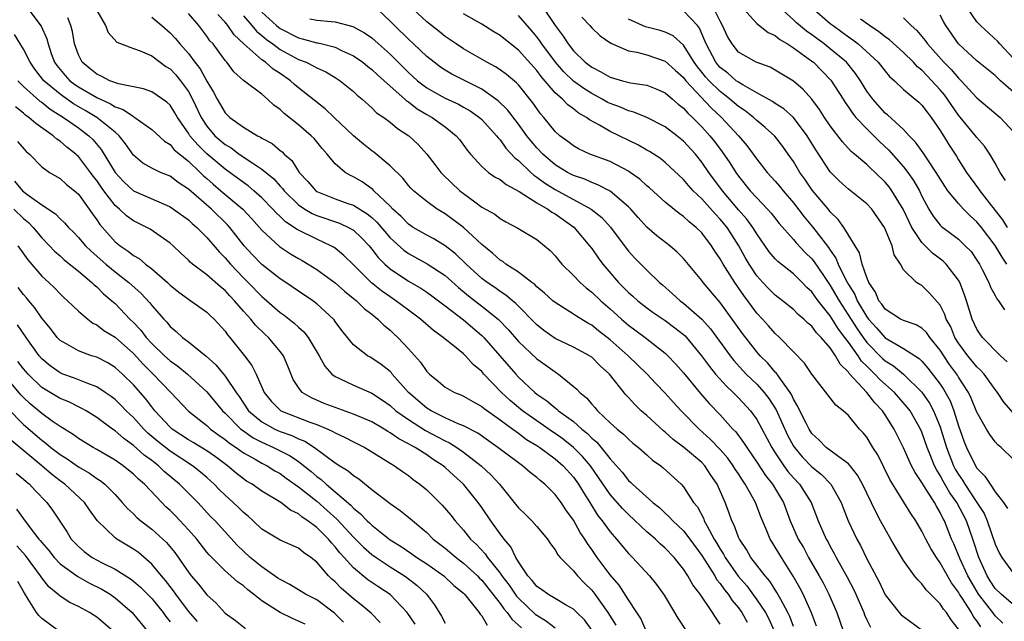
# Model space of a CAD drawing. Units: inches. Extents: x 2622000 to 2625000, y 1491000 to 1494000.
# Drawn here: x 2622289 to 2622396, y 1491796 to 1491862 of the extents above; entities that cross this region are included whole.
import ezdxf

# ---------------------------------------------------------------- set-up
doc = ezdxf.new("R2010")
doc.units = ezdxf.units.IN
doc.header["$MEASUREMENT"] = 0
doc.layers.add('LD26221491_2ft', color=212, linetype='Continuous')

msp = doc.modelspace()

# ---------------------------------------------------------------- linework, layer by layer
at = {"layer": 'LD26221491_2ft'}
for points, elevation in [([(2622391, 1491795.19), (2622390.2, 1491796.2), (2622389.67, 1491797), (2622389.36, 1491797.36), (2622389, 1491797.96), (2622387.47, 1491799.47), (2622387, 1491800.14), (2622386.55, 1491800.55), (2622386.21, 1491801), (2622385, 1491802.68), (2622384.12, 1491804.12), (2622383.63, 1491805), (2622383, 1491806.07), (2622382.5, 1491807), (2622381.96, 1491807.96), (2622380.53, 1491811), (2622379.99, 1491811.99), (2622379.19, 1491813), (2622379, 1491813.21), (2622378.33, 1491813.67), (2622376.57, 1491815), (2622375.8, 1491815.8), (2622375, 1491816.53), (2622374.7, 1491817), (2622374.37, 1491817.63), (2622373.7, 1491819), (2622373.48, 1491819.48), (2622373, 1491820.25), (2622372.77, 1491820.77), (2622372.63, 1491821), (2622371.6, 1491822.4), (2622371.12, 1491823.12), (2622371, 1491823.22), (2622370.18, 1491824.18), (2622369.35, 1491825), (2622369, 1491825.41), (2622367.44, 1491827.44), (2622365, 1491830.82), (2622363.14, 1491833), (2622363, 1491833.19), (2622361, 1491835.61), (2622360.31, 1491836.31), (2622359.5, 1491837), (2622358.09, 1491838.09), (2622357.01, 1491839.01), (2622356.06, 1491840.06), (2622355.25, 1491841), (2622355, 1491841.25), (2622353, 1491842.94), (2622351.65, 1491843.65), (2622351, 1491843.88), (2622350.24, 1491844.24), (2622349, 1491844.66), (2622348.36, 1491845), (2622347, 1491845.83), (2622345.64, 1491847), (2622345, 1491847.68), (2622344.39, 1491848.39), (2622343.92, 1491849), (2622343, 1491850.27), (2622341.82, 1491851.82), (2622340.8, 1491852.8), (2622339, 1491854.06), (2622335.72, 1491855.72), (2622335, 1491856.15), (2622334.49, 1491856.49), (2622333.79, 1491857), (2622333, 1491857.63), (2622331.56, 1491859), (2622331, 1491859.51), (2622329.47, 1491861), (2622329, 1491861.49), (2622327, 1491863.37)], 9234), ([(2622393.43, 1491795.43), (2622393, 1491796.08), (2622392.61, 1491796.61), (2622392.4, 1491797), (2622391.35, 1491798.65), (2622391.11, 1491799), (2622391, 1491799.21), (2622390.24, 1491800.24), (2622389, 1491802.43), (2622388.58, 1491803), (2622387.98, 1491803.98), (2622387.43, 1491805), (2622387, 1491805.88), (2622386.33, 1491807), (2622385.79, 1491807.79), (2622383.51, 1491811.51), (2622382.18, 1491814.18), (2622381.66, 1491815), (2622381, 1491816.12), (2622380.61, 1491816.61), (2622380.21, 1491817), (2622379, 1491818.47), (2622378.42, 1491819), (2622377.61, 1491819.61), (2622376.74, 1491820.74), (2622375, 1491822.99), (2622374.2, 1491824.2), (2622373, 1491825.41), (2622371.47, 1491827), (2622371, 1491827.42), (2622370.28, 1491828.27), (2622369.62, 1491829), (2622369, 1491829.65), (2622367.57, 1491831.57), (2622367, 1491832.41), (2622366.59, 1491833), (2622365.32, 1491835), (2622365, 1491835.58), (2622364.42, 1491836.42), (2622364.06, 1491837), (2622363, 1491838.39), (2622362.38, 1491839), (2622361.6, 1491839.6), (2622361, 1491840.18), (2622360.51, 1491840.51), (2622359, 1491841.74), (2622357.3, 1491843.3), (2622357, 1491843.54), (2622356.24, 1491844.24), (2622355.17, 1491845), (2622355, 1491845.12), (2622353, 1491846.17), (2622350.78, 1491847), (2622349.56, 1491847.56), (2622349, 1491847.88), (2622348.37, 1491848.37), (2622347.52, 1491849), (2622347, 1491849.46), (2622345.76, 1491851), (2622345.4, 1491851.4), (2622345, 1491851.96), (2622344.58, 1491852.58), (2622343, 1491854.55), (2622342.78, 1491854.78), (2622341.68, 1491855.68), (2622341, 1491856.18), (2622340.51, 1491856.51), (2622339.54, 1491857), (2622337, 1491858.46), (2622336.2, 1491859), (2622335, 1491859.83), (2622334.35, 1491860.35), (2622333, 1491861.41), (2622331, 1491863.27)], 9236), ([(2622367.2, 1491863.2), (2622369, 1491861.25), (2622370.25, 1491860.25), (2622371, 1491859.92), (2622371.5, 1491859.5), (2622372.36, 1491859), (2622373, 1491858.59), (2622375, 1491857.14), (2622375.18, 1491857), (2622377.07, 1491855.07), (2622378.41, 1491853), (2622378.63, 1491852.63), (2622379, 1491852.12), (2622379.44, 1491851.44), (2622379.81, 1491851), (2622381, 1491849.73), (2622382.37, 1491848.37), (2622383.41, 1491847.41), (2622385, 1491845.59), (2622385.46, 1491845), (2622386.1, 1491844.1), (2622386.73, 1491843), (2622387, 1491842.42), (2622387.77, 1491841), (2622388.23, 1491840.23), (2622389, 1491839.25), (2622389.12, 1491839.12), (2622389.27, 1491839), (2622390.27, 1491838.27), (2622391, 1491837.7), (2622391.73, 1491837), (2622392.36, 1491836.36), (2622393, 1491835.43), (2622393.27, 1491835), (2622393.58, 1491834.42), (2622394.3, 1491833), (2622394.49, 1491832.49), (2622395, 1491831.57), (2622395.19, 1491831.19), (2622395.35, 1491831), (2622396, 1491830)], 9252), ([(2622289.38, 1491863), (2622290.94, 1491860.94), (2622291.56, 1491859.56), (2622291.69, 1491859), (2622292.04, 1491857.96), (2622292.41, 1491857), (2622292.65, 1491856.65), (2622293, 1491856.22), (2622293.56, 1491855.56), (2622294.08, 1491855), (2622294.6, 1491854.6), (2622295, 1491854.34), (2622297, 1491853.17), (2622298.49, 1491852.49), (2622299, 1491852.15), (2622299.87, 1491851.87), (2622301, 1491851.08), (2622301.06, 1491851.06), (2622301.15, 1491851), (2622303, 1491849.67), (2622304.39, 1491848.39), (2622305, 1491848.03), (2622305.46, 1491847.46), (2622307, 1491846.21), (2622308.28, 1491845), (2622308.63, 1491844.63), (2622309, 1491844.33), (2622309.7, 1491843.7), (2622310.55, 1491843), (2622312.92, 1491841), (2622313.92, 1491839.92), (2622315, 1491838.7), (2622316.92, 1491836.92), (2622318.12, 1491836.12), (2622319, 1491835.6), (2622319.39, 1491835.39), (2622320.06, 1491835), (2622321, 1491834.41), (2622323, 1491832.94), (2622324.03, 1491832.03), (2622325.32, 1491831), (2622326.16, 1491830.16), (2622327, 1491829.53), (2622327.67, 1491829), (2622328.32, 1491828.32), (2622329, 1491827.79), (2622329.4, 1491827.4), (2622329.84, 1491827), (2622331, 1491825.77), (2622332.31, 1491824.31), (2622333, 1491823.28), (2622333.29, 1491823), (2622334.24, 1491822.24), (2622335, 1491821.58), (2622336.01, 1491821), (2622336.73, 1491820.73), (2622337, 1491820.6), (2622338.01, 1491820.01), (2622339, 1491819.48), (2622339.25, 1491819.25), (2622341, 1491818.02), (2622342.39, 1491817), (2622342.73, 1491816.73), (2622343, 1491816.56), (2622343.88, 1491815.88), (2622345, 1491815.22), (2622345.33, 1491815), (2622347, 1491813.77), (2622347.89, 1491813), (2622349, 1491811.77), (2622349.55, 1491811), (2622350.08, 1491810.08), (2622350.79, 1491809), (2622351.63, 1491807.63), (2622352.14, 1491807), (2622353, 1491805.79), (2622353.7, 1491805), (2622355, 1491803.45), (2622355.21, 1491803.21), (2622355.45, 1491803), (2622357.29, 1491801), (2622358.05, 1491800.05), (2622358.88, 1491798.88), (2622360.02, 1491797), (2622360.38, 1491796.38), (2622361.29, 1491795)], 9216), ([(2622297, 1491862.66), (2622297.95, 1491861), (2622298.24, 1491860.24), (2622299.19, 1491859.19), (2622301, 1491858.52), (2622301.73, 1491858.27), (2622303, 1491857.7), (2622303.92, 1491857), (2622304.55, 1491856.55), (2622305, 1491856.28), (2622305.62, 1491855.62), (2622306.14, 1491855), (2622307, 1491853.82), (2622307.45, 1491853), (2622308.38, 1491851), (2622309, 1491850.04), (2622309.89, 1491849), (2622311, 1491848.03), (2622311.66, 1491847.66), (2622312.53, 1491847), (2622314.01, 1491845.99), (2622315, 1491845.36), (2622316.3, 1491844.3), (2622317, 1491843.51), (2622317.25, 1491843.25), (2622317.44, 1491843), (2622319, 1491841.47), (2622319.7, 1491841), (2622320.51, 1491840.51), (2622321, 1491840.29), (2622323.46, 1491839.46), (2622324.47, 1491839), (2622325, 1491838.69), (2622325.87, 1491837.87), (2622326.7, 1491837), (2622327, 1491836.64), (2622327.71, 1491835.71), (2622328.43, 1491835), (2622329, 1491834.48), (2622331, 1491833.12), (2622332.36, 1491832.36), (2622333, 1491831.93), (2622333.54, 1491831.55), (2622335, 1491830.46), (2622337, 1491828.9), (2622339, 1491827.2), (2622339.21, 1491827), (2622342.7, 1491823), (2622343, 1491822.68), (2622344.77, 1491821), (2622345, 1491820.81), (2622346.09, 1491820.09), (2622347, 1491819.31), (2622347.19, 1491819.19), (2622347.38, 1491819), (2622349, 1491817.82), (2622349.91, 1491817), (2622350.52, 1491816.52), (2622351, 1491816.02), (2622351.56, 1491815.56), (2622353, 1491813.77), (2622354.31, 1491812.31), (2622355, 1491811.4), (2622355.22, 1491811.22), (2622355.43, 1491811), (2622357.64, 1491809), (2622358.4, 1491808.4), (2622359, 1491807.82), (2622359.44, 1491807.44), (2622359.82, 1491807), (2622361, 1491805.89), (2622361.68, 1491805), (2622363, 1491803.2), (2622364.4, 1491801), (2622364.61, 1491800.61), (2622365, 1491800.16), (2622365.47, 1491799.47), (2622365.86, 1491799), (2622366.3, 1491798.3), (2622367, 1491797.5), (2622367.37, 1491797), (2622367.94, 1491795.94)], 9220), ([(2622373, 1491795.47), (2622372.58, 1491796.58), (2622372.38, 1491797), (2622371.6, 1491798.4), (2622371.19, 1491799.19), (2622370.42, 1491800.42), (2622369.89, 1491801), (2622368.36, 1491803), (2622367.86, 1491803.86), (2622367.1, 1491805), (2622367, 1491805.23), (2622366.53, 1491806.53), (2622366.28, 1491807), (2622365.95, 1491807.95), (2622365.54, 1491809), (2622364.68, 1491811), (2622363.99, 1491811.99), (2622363.33, 1491813), (2622363, 1491813.34), (2622361, 1491815.04), (2622359.88, 1491815.88), (2622359, 1491816.68), (2622358.82, 1491816.82), (2622357, 1491818.48), (2622356.39, 1491819), (2622355.68, 1491819.68), (2622355, 1491820.44), (2622354.72, 1491820.72), (2622352.93, 1491823), (2622351.91, 1491823.91), (2622351, 1491824.84), (2622350.76, 1491825), (2622349, 1491825.95), (2622347, 1491826.89), (2622345.76, 1491827.76), (2622345, 1491828.36), (2622342.7, 1491830.7), (2622342.33, 1491831), (2622341.62, 1491831.62), (2622341, 1491832), (2622340.43, 1491832.43), (2622339.57, 1491833), (2622339, 1491833.43), (2622337.29, 1491835), (2622336.13, 1491836.13), (2622335, 1491837), (2622333.76, 1491837.76), (2622333, 1491838.14), (2622331.52, 1491839), (2622331, 1491839.34), (2622330.19, 1491840.19), (2622329.3, 1491841), (2622329, 1491841.31), (2622327.23, 1491843), (2622327.12, 1491843.12), (2622325.95, 1491843.95), (2622325, 1491844.53), (2622324.67, 1491844.67), (2622324.09, 1491845), (2622323, 1491845.94), (2622322.14, 1491847), (2622321.59, 1491847.59), (2622320.7, 1491848.7), (2622320.4, 1491849), (2622319, 1491850.19), (2622317.43, 1491851.43), (2622317, 1491851.86), (2622316.33, 1491852.33), (2622315.62, 1491853), (2622315, 1491853.51), (2622313.02, 1491855.02), (2622311.96, 1491855.96), (2622311.18, 1491857), (2622311, 1491857.2), (2622309.68, 1491859), (2622309.35, 1491859.35), (2622309, 1491859.87), (2622308.12, 1491861), (2622307, 1491862.31)], 9224), ([(2622375.51, 1491795.51), (2622374.96, 1491796.96), (2622374.36, 1491798.36), (2622374.04, 1491799), (2622373.69, 1491799.69), (2622372.97, 1491800.97), (2622371.68, 1491803), (2622371, 1491804.14), (2622370.66, 1491804.66), (2622370.45, 1491805), (2622370.08, 1491805.92), (2622369.43, 1491807.43), (2622368.84, 1491809), (2622368.67, 1491809.33), (2622367.74, 1491811), (2622367.43, 1491811.43), (2622367, 1491812.11), (2622366.64, 1491812.64), (2622366.43, 1491813), (2622365.83, 1491813.83), (2622365, 1491814.79), (2622363.92, 1491815.92), (2622362.72, 1491817), (2622360.75, 1491819), (2622359.9, 1491819.9), (2622359, 1491820.92), (2622357.98, 1491821.98), (2622357.01, 1491823.01), (2622354.96, 1491825), (2622353, 1491826.74), (2622351.73, 1491827.73), (2622351, 1491828.32), (2622350.55, 1491828.55), (2622349.31, 1491829.31), (2622349, 1491829.53), (2622347, 1491830.79), (2622346.75, 1491831), (2622345.84, 1491831.84), (2622345, 1491832.53), (2622344.77, 1491832.77), (2622344.44, 1491833), (2622343, 1491834.11), (2622341.63, 1491835), (2622341.28, 1491835.28), (2622341, 1491835.43), (2622340.18, 1491836.18), (2622339, 1491837.12), (2622337, 1491838.99), (2622335, 1491840.49), (2622334.13, 1491841), (2622333, 1491841.81), (2622331.55, 1491843), (2622331.27, 1491843.27), (2622331, 1491843.57), (2622330.37, 1491844.37), (2622329, 1491845.7), (2622327.21, 1491847.21), (2622327, 1491847.36), (2622326.08, 1491848.08), (2622324.99, 1491848.99), (2622322.88, 1491851), (2622321.93, 1491851.93), (2622319, 1491854.23), (2622318.58, 1491854.58), (2622318.12, 1491855), (2622317, 1491855.77), (2622316.25, 1491856.25), (2622315.42, 1491857), (2622315, 1491857.29), (2622313.03, 1491859.03), (2622312, 1491860), (2622311.31, 1491861), (2622311, 1491861.38), (2622310.21, 1491862.21)], 9226), ([(2622315, 1491862.46), (2622316.61, 1491861), (2622316.82, 1491860.82), (2622317, 1491860.69), (2622319, 1491859.66), (2622319.54, 1491859.54), (2622321, 1491859.12), (2622321.11, 1491859.11), (2622321.59, 1491859), (2622323, 1491858.65), (2622323.7, 1491858.3), (2622325, 1491857.72), (2622326.01, 1491857), (2622326.55, 1491856.55), (2622327, 1491856.22), (2622327.63, 1491855.63), (2622328.36, 1491855), (2622330.6, 1491853), (2622330.8, 1491852.8), (2622331, 1491852.68), (2622331.94, 1491851.94), (2622333, 1491851.32), (2622333.58, 1491851), (2622335, 1491849.95), (2622336.22, 1491849), (2622336.57, 1491848.57), (2622337.41, 1491847.41), (2622337.75, 1491847), (2622339, 1491845.65), (2622339.74, 1491845), (2622340.47, 1491844.47), (2622341, 1491844.21), (2622341.66, 1491843.66), (2622343.08, 1491842.92), (2622345, 1491841.68), (2622346.2, 1491841), (2622346.65, 1491840.65), (2622347, 1491840.47), (2622349.04, 1491839.04), (2622350.76, 1491837), (2622351, 1491836.68), (2622351.68, 1491835.68), (2622352.19, 1491835), (2622353.91, 1491833), (2622355, 1491831.91), (2622355.48, 1491831.48), (2622356, 1491831), (2622357, 1491830.21), (2622357.7, 1491829.7), (2622359, 1491828.83), (2622360.06, 1491828.06), (2622361, 1491827.33), (2622361.17, 1491827.17), (2622361.34, 1491827), (2622362.98, 1491825), (2622363.82, 1491823.82), (2622364.49, 1491823), (2622365.68, 1491821.68), (2622366.42, 1491821), (2622367, 1491820.41), (2622368.3, 1491819), (2622369, 1491818.03), (2622370.62, 1491815), (2622371, 1491814.42), (2622371.95, 1491813), (2622372.39, 1491812.39), (2622373, 1491811.68), (2622373.65, 1491811), (2622374.93, 1491809), (2622375.7, 1491807), (2622376.57, 1491805), (2622376.73, 1491804.73), (2622377, 1491804.21), (2622377.44, 1491803.44), (2622377.66, 1491803), (2622378.85, 1491800.85), (2622379.54, 1491799.54), (2622379.79, 1491799), (2622380.66, 1491797), (2622380.75, 1491796.75), (2622381, 1491796.2), (2622381.4, 1491795.4)], 9230), ([(2622395.83, 1491795.83), (2622395, 1491796.65), (2622394.75, 1491797), (2622393.18, 1491799), (2622392.37, 1491800.37), (2622392.03, 1491801), (2622391.18, 1491802.82), (2622390.48, 1491804.48), (2622390.24, 1491805), (2622389.46, 1491807), (2622389.29, 1491807.29), (2622389, 1491807.92), (2622388.58, 1491808.58), (2622388.37, 1491809), (2622387.28, 1491810.72), (2622387.05, 1491811.05), (2622387, 1491811.16), (2622386.25, 1491812.25), (2622385.86, 1491813), (2622385, 1491814.97), (2622383.99, 1491817), (2622383, 1491818.56), (2622382.7, 1491819), (2622381.86, 1491819.86), (2622381, 1491821), (2622379.08, 1491823.08), (2622379, 1491823.21), (2622378.07, 1491824.07), (2622377.59, 1491825), (2622377, 1491825.87), (2622376.03, 1491827), (2622375.5, 1491827.5), (2622375, 1491828.22), (2622374.56, 1491828.56), (2622374.13, 1491829), (2622373.51, 1491829.51), (2622373, 1491830.03), (2622371.79, 1491831), (2622371, 1491831.6), (2622370.31, 1491832.31), (2622369.65, 1491833), (2622369, 1491833.73), (2622368.16, 1491835), (2622367.73, 1491835.73), (2622367.04, 1491837), (2622365.76, 1491839), (2622365, 1491839.91), (2622364.46, 1491840.46), (2622363, 1491842.13), (2622362.07, 1491843), (2622361.56, 1491843.56), (2622361, 1491844.23), (2622359, 1491846.09), (2622358.5, 1491846.5), (2622357.28, 1491847.28), (2622357, 1491847.42), (2622356, 1491848), (2622353, 1491849.47), (2622351.85, 1491850.15), (2622350.74, 1491850.74), (2622350.42, 1491851), (2622349.51, 1491851.51), (2622349, 1491851.93), (2622348.37, 1491852.37), (2622347.79, 1491853), (2622347, 1491853.69), (2622345.47, 1491855.47), (2622345, 1491856.1), (2622343, 1491858.32), (2622342.12, 1491859), (2622341, 1491859.92), (2622340.32, 1491860.32), (2622339, 1491861.15), (2622337, 1491862.28)], 9238), ([(2622397, 1491797.84), (2622395.63, 1491799), (2622395, 1491799.61), (2622394.46, 1491800.46), (2622394.13, 1491801), (2622393.21, 1491803), (2622392.67, 1491804.67), (2622392.55, 1491805), (2622391.86, 1491807), (2622390.8, 1491809), (2622390.05, 1491810.05), (2622389.32, 1491811.32), (2622389, 1491811.94), (2622388.58, 1491812.58), (2622388.37, 1491813), (2622387.98, 1491814.02), (2622387.57, 1491815), (2622387, 1491816.68), (2622386.86, 1491817), (2622385.71, 1491819), (2622385.41, 1491819.41), (2622384.03, 1491821), (2622382.42, 1491822.42), (2622381.88, 1491823), (2622381.42, 1491823.42), (2622381, 1491823.85), (2622380.41, 1491824.41), (2622380.04, 1491825), (2622379, 1491826.47), (2622378.61, 1491827), (2622377.91, 1491827.91), (2622377, 1491829.36), (2622375.67, 1491831), (2622375.38, 1491831.38), (2622375, 1491831.96), (2622374.46, 1491832.46), (2622373.94, 1491833), (2622373, 1491833.92), (2622371.28, 1491835.28), (2622371, 1491835.58), (2622370.35, 1491836.35), (2622369, 1491838.29), (2622368.57, 1491839), (2622367.91, 1491839.91), (2622367, 1491840.91), (2622365.24, 1491843), (2622363.76, 1491845), (2622363, 1491846.12), (2622362.29, 1491847), (2622361, 1491848.42), (2622360.27, 1491849), (2622359, 1491849.96), (2622357, 1491850.98), (2622355.58, 1491851.58), (2622355, 1491851.71), (2622354.12, 1491852.12), (2622353, 1491852.5), (2622352.67, 1491852.67), (2622352.12, 1491853), (2622351, 1491853.59), (2622350.13, 1491854.13), (2622349, 1491854.95), (2622347.95, 1491855.95), (2622347.02, 1491857), (2622345.53, 1491859), (2622345.33, 1491859.33), (2622345, 1491859.77), (2622344.45, 1491860.45), (2622343, 1491862.09)], 9240), ([(2622345.66, 1491863), (2622347.01, 1491861), (2622347.87, 1491859.87), (2622348.42, 1491859), (2622349, 1491858.26), (2622350.29, 1491857), (2622351, 1491856.46), (2622351.98, 1491855.98), (2622353, 1491855.38), (2622354.33, 1491855), (2622355.23, 1491854.77), (2622357, 1491854.51), (2622358.09, 1491854.09), (2622359, 1491853.69), (2622359.8, 1491853), (2622360.43, 1491852.43), (2622361, 1491852.01), (2622361.47, 1491851.47), (2622361.99, 1491851), (2622363, 1491849.98), (2622363.88, 1491849), (2622364.37, 1491848.37), (2622365.23, 1491847.23), (2622366.04, 1491846.04), (2622366.71, 1491845), (2622367, 1491844.6), (2622368.28, 1491843), (2622369, 1491842.21), (2622370.16, 1491841), (2622370.56, 1491840.56), (2622371.44, 1491839.44), (2622373, 1491837.66), (2622373.3, 1491837.3), (2622374.27, 1491836.27), (2622375, 1491835.58), (2622375.26, 1491835.26), (2622376.26, 1491833.74), (2622377, 1491832.66), (2622377.62, 1491831.62), (2622377.96, 1491831), (2622379.94, 1491827.94), (2622380.59, 1491827), (2622381, 1491826.45), (2622382.71, 1491824.71), (2622383, 1491824.44), (2622383.9, 1491823.9), (2622384.98, 1491823), (2622387, 1491821.03), (2622387.83, 1491819.83), (2622388.28, 1491819), (2622389, 1491817.23), (2622389.08, 1491817), (2622389.67, 1491815), (2622390.45, 1491813), (2622390.64, 1491812.64), (2622391, 1491812.04), (2622391.43, 1491811.43), (2622391.68, 1491811), (2622393.01, 1491809), (2622393.78, 1491807.78), (2622394.13, 1491807), (2622395, 1491804.45), (2622395.45, 1491803.45), (2622395.71, 1491803), (2622397, 1491801.25)], 9242), ([(2622397, 1491818.75), (2622395.95, 1491819.95), (2622395.26, 1491821), (2622395, 1491821.33), (2622393.78, 1491823), (2622393.41, 1491823.41), (2622393, 1491823.79), (2622392.01, 1491825), (2622391, 1491826.37), (2622390.61, 1491827), (2622390.14, 1491828.14), (2622389.66, 1491829), (2622389.51, 1491829.51), (2622389, 1491830.52), (2622387.84, 1491831.84), (2622387, 1491832.66), (2622386.76, 1491832.76), (2622386.41, 1491833), (2622385, 1491834.38), (2622384.68, 1491835), (2622383.99, 1491835.99), (2622383.75, 1491837), (2622382.94, 1491839), (2622381.53, 1491841), (2622381, 1491841.56), (2622379, 1491843.16), (2622378.03, 1491844.03), (2622377, 1491845.05), (2622375.44, 1491847.44), (2622374.5, 1491849), (2622373, 1491850.97), (2622371.93, 1491851.93), (2622371, 1491852.51), (2622370.71, 1491852.71), (2622369, 1491853.69), (2622367.47, 1491854.53), (2622367, 1491854.82), (2622366.76, 1491855), (2622365.82, 1491855.82), (2622365, 1491856.44), (2622364.74, 1491856.74), (2622364.52, 1491857), (2622363.46, 1491859), (2622363.34, 1491859.34), (2622362.73, 1491860.73), (2622362.52, 1491861), (2622361, 1491862.63)], 9248), ([(2622396.32, 1491824.32), (2622395.59, 1491825), (2622393.61, 1491827), (2622393.36, 1491827.36), (2622393, 1491827.91), (2622392.48, 1491829), (2622391.86, 1491831), (2622391.64, 1491831.64), (2622391.13, 1491833), (2622391, 1491833.23), (2622389.66, 1491835), (2622389.33, 1491835.33), (2622388.17, 1491836.17), (2622387, 1491837.35), (2622385.91, 1491839), (2622385.6, 1491839.6), (2622384.95, 1491841), (2622383.73, 1491843), (2622383.42, 1491843.42), (2622383, 1491843.94), (2622381.89, 1491845), (2622381.42, 1491845.42), (2622381, 1491845.85), (2622379.66, 1491847), (2622379.29, 1491847.29), (2622378.33, 1491848.33), (2622377, 1491850.06), (2622376.38, 1491851), (2622375.85, 1491851.85), (2622374.99, 1491852.99), (2622374.04, 1491854.04), (2622373, 1491854.93), (2622371, 1491856.15), (2622370.45, 1491856.46), (2622368.93, 1491857), (2622367, 1491858.12), (2622366.29, 1491859), (2622365.8, 1491859.8), (2622365.26, 1491861), (2622365, 1491861.48), (2622364.25, 1491863)], 9250), ([(2622396.26, 1491835), (2622395.74, 1491835.74), (2622395, 1491837.03), (2622393.51, 1491839), (2622393, 1491839.62), (2622392.26, 1491840.26), (2622391.55, 1491841), (2622391, 1491841.6), (2622389.84, 1491843), (2622389.49, 1491843.49), (2622388.57, 1491845), (2622387.65, 1491846.35), (2622387.14, 1491847.14), (2622386.31, 1491848.31), (2622385.63, 1491849), (2622385, 1491849.66), (2622383.26, 1491851.26), (2622383, 1491851.47), (2622381.64, 1491853), (2622381, 1491853.87), (2622380.3, 1491855), (2622379.77, 1491855.77), (2622378.76, 1491857), (2622377, 1491858.49), (2622376.35, 1491859), (2622375, 1491859.99), (2622374.41, 1491860.41), (2622373.32, 1491861.32), (2622373, 1491861.63), (2622371.46, 1491863)], 9254), ([(2622374.98, 1491862.98), (2622377, 1491861.24), (2622377.31, 1491861), (2622378.3, 1491860.3), (2622379, 1491859.78), (2622379.46, 1491859.46), (2622380.05, 1491859), (2622382.24, 1491857), (2622383, 1491856.03), (2622383.47, 1491855.47), (2622384.01, 1491855), (2622385, 1491854.05), (2622386.65, 1491852.65), (2622387, 1491852.32), (2622387.56, 1491851.56), (2622388.01, 1491851), (2622389, 1491849.56), (2622389.21, 1491849.21), (2622389.36, 1491849), (2622389.98, 1491847.98), (2622390.77, 1491846.77), (2622391, 1491846.38), (2622391.87, 1491845), (2622393.19, 1491843.19), (2622393.31, 1491843), (2622394.34, 1491841.66), (2622395.81, 1491839.81), (2622396.32, 1491839)], 9256), ([(2622397, 1491853.75), (2622395.59, 1491855), (2622395.28, 1491855.28), (2622395, 1491855.58), (2622393, 1491857.18), (2622391.01, 1491859.01), (2622389.62, 1491861), (2622389.39, 1491861.39), (2622389, 1491862.14)], 9262), ([(2622397, 1491857.43), (2622395.5, 1491859), (2622395.28, 1491859.28), (2622393.4, 1491861), (2622393, 1491861.42), (2622391.9, 1491863)], 9264), ([(2622365, 1491795.73), (2622364.48, 1491796.48), (2622364.17, 1491797), (2622362.82, 1491799), (2622362.02, 1491800.02), (2622361.48, 1491801), (2622361, 1491801.72), (2622359.98, 1491803), (2622359, 1491804.02), (2622358.47, 1491804.47), (2622357.95, 1491805), (2622357.43, 1491805.43), (2622357, 1491805.81), (2622355, 1491807.67), (2622354.33, 1491808.33), (2622353, 1491809.88), (2622351.74, 1491811.74), (2622350.85, 1491813), (2622350, 1491814), (2622349.01, 1491815.01), (2622347.89, 1491815.89), (2622347, 1491816.52), (2622346.71, 1491816.71), (2622345, 1491817.89), (2622343.45, 1491819), (2622342.11, 1491820.11), (2622341.16, 1491821), (2622339.23, 1491823), (2622339, 1491823.27), (2622338.05, 1491824.05), (2622337.23, 1491825), (2622337, 1491825.22), (2622335.83, 1491826.17), (2622335, 1491826.82), (2622334.8, 1491827), (2622333.74, 1491827.74), (2622332.32, 1491829), (2622331, 1491829.96), (2622329.64, 1491831), (2622329, 1491831.42), (2622328.07, 1491832.07), (2622326.97, 1491832.97), (2622325, 1491834.93), (2622323.95, 1491835.95), (2622323, 1491836.72), (2622322.84, 1491836.84), (2622322.54, 1491837), (2622321, 1491837.7), (2622319, 1491838.69), (2622318.8, 1491838.8), (2622318.55, 1491839), (2622317.6, 1491839.6), (2622317, 1491840.19), (2622316.58, 1491840.58), (2622316.2, 1491841), (2622315, 1491842.22), (2622314.13, 1491843), (2622313.52, 1491843.52), (2622313, 1491843.88), (2622312.37, 1491844.37), (2622311, 1491845.35), (2622309, 1491847.03), (2622308.01, 1491848.01), (2622307.17, 1491849), (2622307, 1491849.27), (2622305.8, 1491851), (2622305.51, 1491851.51), (2622305, 1491852.32), (2622304.65, 1491852.65), (2622303, 1491853.77), (2622302.1, 1491854.1), (2622299.36, 1491854.64), (2622298.41, 1491855), (2622297.5, 1491855.5), (2622297, 1491855.7), (2622296.29, 1491856.29), (2622295.41, 1491857), (2622295, 1491857.83), (2622294.59, 1491859), (2622294.36, 1491860.36), (2622294.19, 1491861), (2622293.86, 1491861.86)], 9218), ([(2622303, 1491861.92), (2622304.11, 1491861), (2622305, 1491860.23), (2622305.59, 1491859.59), (2622306.08, 1491859), (2622307, 1491857.95), (2622307.71, 1491857), (2622308.28, 1491856.28), (2622309, 1491854.95), (2622309.75, 1491853.75), (2622310.12, 1491853), (2622311, 1491851.5), (2622311.52, 1491851), (2622313, 1491849.93), (2622314.53, 1491849), (2622314.85, 1491848.85), (2622315, 1491848.74), (2622316.13, 1491848.13), (2622317, 1491847.4), (2622317.23, 1491847.23), (2622317.44, 1491847), (2622318.28, 1491846.28), (2622319.07, 1491845), (2622320.01, 1491844.01), (2622320.89, 1491843), (2622321, 1491842.92), (2622323, 1491842.11), (2622324.38, 1491841.62), (2622325, 1491841.42), (2622326.49, 1491840.49), (2622327, 1491840.07), (2622327.56, 1491839.56), (2622329, 1491837.87), (2622330.5, 1491836.5), (2622331, 1491836.15), (2622333.03, 1491835.03), (2622335, 1491833.74), (2622336.44, 1491832.44), (2622337.54, 1491831.54), (2622339, 1491830.42), (2622340.77, 1491829), (2622340.89, 1491828.89), (2622341.86, 1491827.86), (2622343, 1491826.54), (2622345, 1491824.67), (2622345.98, 1491823.98), (2622347, 1491823.23), (2622347.15, 1491823.15), (2622347.37, 1491823), (2622349.37, 1491821.37), (2622349.7, 1491821), (2622350.42, 1491820.42), (2622351, 1491819.71), (2622351.34, 1491819.34), (2622351.62, 1491819), (2622353, 1491817.69), (2622353.78, 1491817), (2622354.46, 1491816.46), (2622355, 1491815.9), (2622355.48, 1491815.48), (2622356.1, 1491815), (2622357, 1491814.18), (2622357.61, 1491813.61), (2622358.51, 1491813), (2622358.78, 1491812.78), (2622360.73, 1491811), (2622361, 1491810.71), (2622362.1, 1491809), (2622362.51, 1491808.51), (2622363.2, 1491807.2), (2622363.27, 1491807), (2622363.53, 1491806.47), (2622364.35, 1491805), (2622364.6, 1491804.6), (2622365, 1491803.9), (2622365.36, 1491803.36), (2622365.54, 1491803), (2622366.95, 1491800.95), (2622367.89, 1491799.89), (2622369, 1491798.39), (2622369.93, 1491797), (2622370.3, 1491796.3), (2622370.9, 1491795)], 9222), ([(2622313, 1491862.06), (2622313.93, 1491861), (2622314.41, 1491860.41), (2622315, 1491859.93), (2622315.5, 1491859.5), (2622316.2, 1491859), (2622317, 1491858.4), (2622319, 1491857.31), (2622319.83, 1491857), (2622320.62, 1491856.62), (2622321, 1491856.39), (2622321.97, 1491855.97), (2622323, 1491855.36), (2622323.55, 1491855), (2622325, 1491853.81), (2622325.41, 1491853.41), (2622325.95, 1491853), (2622327, 1491852.04), (2622327.51, 1491851.51), (2622328.3, 1491851), (2622329, 1491850.48), (2622329.8, 1491849.8), (2622331.04, 1491849), (2622332.04, 1491848.04), (2622332.99, 1491847), (2622333.87, 1491845.87), (2622334.52, 1491845), (2622334.75, 1491844.75), (2622336.59, 1491843), (2622337, 1491842.68), (2622338.23, 1491841.77), (2622339, 1491841.22), (2622340.43, 1491840.43), (2622341, 1491839.96), (2622341.61, 1491839.61), (2622342.93, 1491838.93), (2622345, 1491837.69), (2622345.85, 1491837), (2622346.47, 1491836.47), (2622347, 1491835.91), (2622347.4, 1491835.4), (2622347.74, 1491835), (2622349, 1491833.76), (2622349.71, 1491833), (2622350.39, 1491832.4), (2622351, 1491831.94), (2622351.97, 1491831), (2622353, 1491830.11), (2622354.23, 1491829), (2622355, 1491828.34), (2622356.81, 1491827), (2622359, 1491825.29), (2622359.3, 1491825), (2622360.13, 1491824.13), (2622361, 1491823.12), (2622362.87, 1491820.87), (2622363.81, 1491819.81), (2622365, 1491818.56), (2622366.39, 1491817), (2622366.69, 1491816.69), (2622367.55, 1491815.55), (2622367.89, 1491815), (2622369, 1491813.39), (2622369.95, 1491811.95), (2622370.69, 1491811), (2622371.89, 1491809), (2622372.65, 1491807), (2622373.52, 1491805), (2622374.07, 1491804.07), (2622374.65, 1491803), (2622375.8, 1491801), (2622376.22, 1491800.22), (2622376.85, 1491799), (2622377.73, 1491797), (2622378.42, 1491795)], 9228), ([(2622320.24, 1491861.76), (2622321, 1491861.61), (2622322.56, 1491861.44), (2622323, 1491861.42), (2622324.92, 1491860.92), (2622326.22, 1491860.22), (2622327, 1491859.66), (2622327.36, 1491859.36), (2622329, 1491857.89), (2622331, 1491855.9), (2622331.98, 1491855), (2622333, 1491854.21), (2622333.77, 1491853.77), (2622335, 1491853.1), (2622336.44, 1491852.44), (2622337, 1491852.12), (2622337.72, 1491851.72), (2622338.76, 1491851), (2622339, 1491850.78), (2622340.62, 1491849), (2622340.77, 1491848.77), (2622341, 1491848.54), (2622341.63, 1491847.63), (2622342.59, 1491846.59), (2622343, 1491846.29), (2622344.33, 1491845), (2622344.69, 1491844.69), (2622345, 1491844.49), (2622345.85, 1491843.85), (2622347, 1491843.13), (2622350.93, 1491841), (2622352.08, 1491840.08), (2622353.02, 1491839.02), (2622354.73, 1491836.73), (2622355, 1491836.39), (2622355.67, 1491835.67), (2622357, 1491834.33), (2622358.37, 1491833), (2622358.72, 1491832.72), (2622359.78, 1491831.78), (2622360.62, 1491831), (2622361, 1491830.73), (2622362.99, 1491828.99), (2622363.94, 1491827.94), (2622366.09, 1491825), (2622366.49, 1491824.49), (2622367.44, 1491823.44), (2622367.85, 1491823), (2622369, 1491821.89), (2622369.8, 1491821), (2622370.32, 1491820.32), (2622371.09, 1491819.09), (2622372.35, 1491816.35), (2622373, 1491815.13), (2622373.09, 1491815), (2622373.96, 1491813.96), (2622375, 1491812.88), (2622376.05, 1491812.05), (2622377.08, 1491811), (2622378.18, 1491809), (2622378.4, 1491808.4), (2622378.97, 1491807), (2622379.92, 1491805), (2622380.3, 1491804.3), (2622381, 1491802.85), (2622382.33, 1491800.33), (2622383, 1491798.94), (2622384.54, 1491797), (2622384.75, 1491796.75), (2622385, 1491796.55), (2622387.05, 1491795.05)], 9232), ([(2622349.91, 1491861.91), (2622350.79, 1491861), (2622351, 1491860.76), (2622351.9, 1491859.9), (2622353.08, 1491859.08), (2622355, 1491858.25), (2622355.9, 1491858.1), (2622357, 1491857.8), (2622359, 1491857.12), (2622360.11, 1491856.11), (2622361, 1491855.34), (2622361.26, 1491855), (2622364.02, 1491852.02), (2622365.15, 1491851), (2622367, 1491849), (2622367.92, 1491847.92), (2622369, 1491846.43), (2622370.13, 1491845), (2622371, 1491844.04), (2622371.48, 1491843.48), (2622371.86, 1491843), (2622373, 1491841.68), (2622374.16, 1491840.16), (2622375.07, 1491839.07), (2622375.46, 1491838.54), (2622376.81, 1491836.81), (2622377, 1491836.5), (2622377.63, 1491835.63), (2622377.88, 1491835), (2622378.71, 1491833.29), (2622379, 1491832.76), (2622379.68, 1491831.68), (2622379.95, 1491831), (2622381, 1491829.23), (2622381.18, 1491829), (2622382.05, 1491828.05), (2622383, 1491826.97), (2622385, 1491825.8), (2622386.7, 1491824.7), (2622387, 1491824.41), (2622387.66, 1491823.66), (2622389, 1491821.89), (2622389.36, 1491821.36), (2622390.08, 1491820.08), (2622390.5, 1491819), (2622391, 1491817.37), (2622391.62, 1491815.62), (2622391.87, 1491815), (2622392.84, 1491813), (2622393, 1491812.74), (2622393.88, 1491811.88), (2622394.43, 1491811), (2622395, 1491810.17), (2622395.89, 1491809), (2622396.35, 1491808.35)], 9244), ([(2622397, 1491813.69), (2622395.63, 1491815), (2622395.29, 1491815.29), (2622395, 1491815.62), (2622394.4, 1491816.4), (2622394.03, 1491817), (2622393, 1491818.83), (2622392.39, 1491820.39), (2622392.09, 1491821), (2622391, 1491822.66), (2622390.87, 1491822.87), (2622390.03, 1491824.03), (2622389.38, 1491825), (2622389, 1491825.62), (2622387.87, 1491827), (2622387.52, 1491827.52), (2622387, 1491828), (2622386.38, 1491828.38), (2622385, 1491828.83), (2622384.67, 1491829), (2622383, 1491830.07), (2622382.62, 1491830.62), (2622382.31, 1491831), (2622381.93, 1491831.93), (2622381.22, 1491833), (2622381, 1491833.55), (2622380.5, 1491835), (2622380.21, 1491836.21), (2622379.71, 1491837), (2622378.5, 1491839), (2622377.87, 1491839.87), (2622377, 1491840.69), (2622376.87, 1491840.87), (2622375.05, 1491843.05), (2622374.24, 1491844.24), (2622373.69, 1491845), (2622373, 1491846.17), (2622372.42, 1491847), (2622371.83, 1491847.83), (2622370.96, 1491848.96), (2622369.91, 1491849.91), (2622369, 1491850.64), (2622368.63, 1491851), (2622367.71, 1491851.71), (2622367, 1491852.2), (2622366.07, 1491853), (2622365.47, 1491853.47), (2622365, 1491853.81), (2622363.79, 1491855), (2622363.41, 1491855.41), (2622363, 1491855.93), (2622362.51, 1491856.51), (2622362.16, 1491857), (2622361, 1491858.87), (2622359.88, 1491859.88), (2622359, 1491860.29), (2622358.46, 1491860.46), (2622356.86, 1491860.86), (2622355, 1491861.69)], 9246), ([(2622396.13, 1491844.13), (2622395.55, 1491845), (2622395, 1491846), (2622394.4, 1491847), (2622393.84, 1491847.84), (2622393, 1491848.8), (2622392.86, 1491849), (2622391, 1491851.25), (2622390.28, 1491852.28), (2622389.81, 1491853), (2622389.46, 1491853.46), (2622389, 1491854.01), (2622388.1, 1491855), (2622387.55, 1491855.55), (2622387, 1491856.14), (2622386.52, 1491856.52), (2622386.08, 1491857), (2622385, 1491858.07), (2622383.46, 1491859.46), (2622383, 1491859.78), (2622382.32, 1491860.32), (2622381.28, 1491861), (2622380.31, 1491861.69)], 9258), ([(2622385, 1491861.84), (2622385.83, 1491861), (2622386.46, 1491860.46), (2622387.37, 1491859.37), (2622387.61, 1491859), (2622389.4, 1491857), (2622390.2, 1491856.2), (2622391, 1491855.28), (2622391.3, 1491855), (2622393, 1491853.13), (2622395.53, 1491851), (2622397, 1491849.41)], 9260), ([(2622357, 1491794.82), (2622356.33, 1491796.33), (2622355.91, 1491797), (2622355, 1491798.37), (2622353.97, 1491799.97), (2622353, 1491801.11), (2622351.6, 1491803), (2622351, 1491803.86), (2622350.51, 1491804.51), (2622350.23, 1491805), (2622349.73, 1491805.73), (2622349, 1491807.07), (2622348.18, 1491808.18), (2622347.65, 1491809), (2622347, 1491809.87), (2622345.86, 1491811), (2622345.38, 1491811.38), (2622345, 1491811.73), (2622344.28, 1491812.28), (2622343.45, 1491813), (2622343, 1491813.31), (2622340.74, 1491815), (2622339.73, 1491815.73), (2622338.55, 1491816.55), (2622337, 1491817.36), (2622336.41, 1491817.59), (2622335, 1491818.24), (2622333.46, 1491819), (2622333, 1491819.28), (2622331, 1491821), (2622329.24, 1491823), (2622329.14, 1491823.14), (2622329, 1491823.27), (2622328.04, 1491824.04), (2622327, 1491824.74), (2622326.83, 1491824.83), (2622326.54, 1491825), (2622325, 1491826.2), (2622324.34, 1491827), (2622323.75, 1491827.75), (2622323, 1491828.75), (2622322.9, 1491828.9), (2622322.81, 1491829), (2622321, 1491830.66), (2622320.56, 1491831), (2622319, 1491832.04), (2622317.62, 1491833), (2622317, 1491833.4), (2622315, 1491834.96), (2622314, 1491836), (2622313.09, 1491837), (2622311.52, 1491839), (2622311.27, 1491839.27), (2622309.5, 1491841), (2622307, 1491843.16), (2622305.89, 1491843.89), (2622305, 1491844.58), (2622303.96, 1491845), (2622303, 1491845.45), (2622302.02, 1491846.02), (2622301, 1491846.86), (2622300.12, 1491848.12), (2622299.43, 1491849), (2622299, 1491849.37), (2622297.01, 1491851), (2622295.75, 1491851.75), (2622294.48, 1491852.48), (2622293.3, 1491853.3), (2622293, 1491853.52), (2622291.22, 1491855), (2622290.26, 1491856.26), (2622289.74, 1491857), (2622289, 1491858.45), (2622288.03, 1491860.03)], 9214), ([(2622288.38, 1491855), (2622289, 1491854.38), (2622290.78, 1491852.78), (2622291, 1491852.64), (2622291.91, 1491851.91), (2622293.39, 1491851), (2622295, 1491849.86), (2622296.15, 1491849), (2622296.58, 1491848.58), (2622297.5, 1491847.5), (2622299, 1491844.98), (2622299.96, 1491843.96), (2622301, 1491842.99), (2622304.59, 1491841.41), (2622305, 1491841.24), (2622305.37, 1491841), (2622307, 1491839.82), (2622307.42, 1491839.42), (2622307.92, 1491839), (2622309, 1491837.9), (2622310.34, 1491836.34), (2622311, 1491835.69), (2622311.58, 1491835), (2622313, 1491833.51), (2622313.52, 1491833), (2622315, 1491831.46), (2622315.26, 1491831.26), (2622317, 1491829.73), (2622317.43, 1491829.43), (2622318.55, 1491828.55), (2622319, 1491828.1), (2622319.6, 1491827.6), (2622320.07, 1491827), (2622321.27, 1491825), (2622321.86, 1491823.86), (2622322.64, 1491823), (2622323, 1491822.72), (2622323.49, 1491822.51), (2622325, 1491821.78), (2622327, 1491820.91), (2622328.16, 1491820.16), (2622329, 1491819.58), (2622329.64, 1491819), (2622331, 1491818.03), (2622332.86, 1491816.86), (2622334.17, 1491816.17), (2622335, 1491815.71), (2622335.49, 1491815.49), (2622336.27, 1491815), (2622337, 1491814.49), (2622338.94, 1491813), (2622340, 1491812), (2622340.92, 1491811), (2622342.54, 1491809), (2622343, 1491808.41), (2622343.72, 1491807.72), (2622344.44, 1491807), (2622345, 1491806.36), (2622346.17, 1491805), (2622346.49, 1491804.49), (2622347, 1491803.84), (2622347.29, 1491803.3), (2622347.56, 1491803), (2622349, 1491801.55), (2622349.44, 1491801), (2622350.21, 1491800.21), (2622351, 1491799.44), (2622351.34, 1491799), (2622352.76, 1491797), (2622353.61, 1491795.61)], 9212), ([(2622351.05, 1491795.05), (2622350.19, 1491796.19), (2622349.36, 1491797), (2622349.19, 1491797.19), (2622349, 1491797.36), (2622348.2, 1491797.8), (2622347, 1491798.53), (2622346.2, 1491799), (2622345.52, 1491799.52), (2622345, 1491799.85), (2622344.5, 1491800.5), (2622344.01, 1491801), (2622343, 1491802.52), (2622342.72, 1491803), (2622342.16, 1491804.16), (2622341.45, 1491805), (2622341.26, 1491805.26), (2622341, 1491805.58), (2622339.98, 1491807), (2622339, 1491808.44), (2622338.6, 1491809), (2622337.01, 1491811), (2622335.95, 1491811.95), (2622335, 1491812.83), (2622334.8, 1491813), (2622333.7, 1491813.7), (2622333, 1491814.19), (2622331.74, 1491815), (2622331.25, 1491815.25), (2622331, 1491815.41), (2622329.94, 1491815.94), (2622329, 1491816.61), (2622328.75, 1491816.75), (2622328.35, 1491817), (2622327, 1491817.79), (2622325, 1491818.64), (2622323, 1491819.35), (2622321.81, 1491819.81), (2622320.41, 1491820.41), (2622319.41, 1491821), (2622319, 1491821.52), (2622318.42, 1491822.42), (2622317.85, 1491823.85), (2622317.36, 1491825), (2622317, 1491825.48), (2622315.72, 1491827), (2622315.34, 1491827.34), (2622314.32, 1491828.32), (2622313.79, 1491829), (2622313, 1491829.86), (2622312.03, 1491831), (2622311.52, 1491831.52), (2622311, 1491832.11), (2622310.5, 1491832.5), (2622309, 1491833.84), (2622307.44, 1491835), (2622307.2, 1491835.2), (2622307, 1491835.42), (2622306.17, 1491836.17), (2622305.32, 1491837), (2622305, 1491837.28), (2622302.81, 1491838.81), (2622302.47, 1491839), (2622301, 1491839.72), (2622300.26, 1491840.26), (2622299.48, 1491841), (2622299, 1491841.39), (2622297.76, 1491843), (2622297.44, 1491843.44), (2622297, 1491844.1), (2622296.6, 1491844.6), (2622296.32, 1491845), (2622295, 1491846.74), (2622294.85, 1491846.85), (2622294.71, 1491847), (2622293.74, 1491847.74), (2622293, 1491848.4), (2622292.63, 1491848.63), (2622292.25, 1491849), (2622290.34, 1491850.34), (2622289.61, 1491851), (2622289.24, 1491851.24), (2622289, 1491851.46), (2622288.13, 1491852.13)], 9210), ([(2622288.35, 1491848.35), (2622289.29, 1491847.29), (2622289.65, 1491847), (2622291, 1491845.62), (2622291.86, 1491845), (2622293, 1491844.32), (2622293.69, 1491843.69), (2622294.58, 1491843), (2622295, 1491842.63), (2622296.18, 1491841), (2622296.51, 1491840.51), (2622297, 1491839.84), (2622297.33, 1491839.33), (2622299, 1491837.44), (2622299.54, 1491837), (2622300.42, 1491836.42), (2622301, 1491835.94), (2622301.61, 1491835.61), (2622302.33, 1491835), (2622303, 1491834.49), (2622304.71, 1491833), (2622305, 1491832.71), (2622305.95, 1491831.95), (2622307, 1491831.18), (2622307.28, 1491831), (2622309, 1491829.77), (2622309.38, 1491829.38), (2622309.8, 1491829), (2622311, 1491827.67), (2622311.27, 1491827.27), (2622311.52, 1491827), (2622313.1, 1491825), (2622313.92, 1491823.92), (2622314.38, 1491823), (2622315.25, 1491821), (2622316.03, 1491820.03), (2622317, 1491819.05), (2622317.07, 1491819), (2622320.24, 1491817.76), (2622321, 1491817.5), (2622322.2, 1491817), (2622322.75, 1491816.75), (2622323, 1491816.59), (2622324.1, 1491816.1), (2622325, 1491815.62), (2622326.25, 1491815), (2622326.72, 1491814.72), (2622329, 1491813.28), (2622329.46, 1491813), (2622330.36, 1491812.36), (2622331, 1491811.93), (2622331.52, 1491811.52), (2622332.25, 1491811), (2622333, 1491810.39), (2622334.69, 1491808.69), (2622335.61, 1491807.61), (2622336.08, 1491807), (2622337, 1491805.97), (2622337.78, 1491805), (2622338.42, 1491804.42), (2622339.38, 1491803.38), (2622339.63, 1491803), (2622341, 1491801.3), (2622341.2, 1491801), (2622341.99, 1491799.99), (2622342.79, 1491798.79), (2622343, 1491798.56), (2622344.83, 1491796.83), (2622345, 1491796.69), (2622346.06, 1491796.06), (2622347, 1491795.31)], 9208), ([(2622288.04, 1491844.04), (2622288.91, 1491843), (2622289.36, 1491842.64), (2622291, 1491841.46), (2622292.49, 1491840.49), (2622293, 1491839.93), (2622293.49, 1491839.49), (2622293.91, 1491839), (2622294.46, 1491838.46), (2622295, 1491837.9), (2622295.76, 1491837), (2622296.39, 1491836.39), (2622297.99, 1491835), (2622299, 1491834.15), (2622300.51, 1491833), (2622301.81, 1491831.81), (2622302.78, 1491830.78), (2622303, 1491830.48), (2622304.3, 1491829), (2622304.64, 1491828.65), (2622305, 1491828.2), (2622305.66, 1491827.66), (2622306.37, 1491827), (2622307, 1491826.51), (2622308.94, 1491824.94), (2622310, 1491824), (2622311, 1491822.77), (2622312.2, 1491821), (2622312.54, 1491820.54), (2622313, 1491819.83), (2622313.57, 1491819), (2622315, 1491817.79), (2622316.43, 1491817), (2622316.82, 1491816.82), (2622317, 1491816.74), (2622318.29, 1491816.29), (2622319, 1491815.94), (2622319.68, 1491815.68), (2622320.74, 1491815), (2622323, 1491813.33), (2622323.52, 1491813), (2622324.44, 1491812.44), (2622325, 1491811.93), (2622325.58, 1491811.58), (2622327, 1491810.4), (2622329, 1491808.87), (2622330.11, 1491808.11), (2622331, 1491807.41), (2622333, 1491805.71), (2622333.71, 1491805), (2622335, 1491804.01), (2622336.19, 1491803), (2622337, 1491802.39), (2622338.54, 1491801), (2622338.76, 1491800.76), (2622339, 1491800.54), (2622341, 1491797.99), (2622341.41, 1491797.41), (2622341.78, 1491797), (2622342.28, 1491796.28), (2622343.32, 1491795.32)], 9206), ([(2622287.94, 1491841), (2622289, 1491839.98), (2622289.54, 1491839.54), (2622290.06, 1491839), (2622291, 1491837.87), (2622291.85, 1491837), (2622292.4, 1491836.4), (2622293, 1491835.89), (2622293.46, 1491835.46), (2622295, 1491834.23), (2622296.46, 1491833), (2622296.72, 1491832.72), (2622297, 1491832.5), (2622297.75, 1491831.75), (2622298.64, 1491831), (2622299, 1491830.68), (2622300.62, 1491829), (2622301, 1491828.64), (2622301.8, 1491827.8), (2622302.4, 1491827), (2622303, 1491826.35), (2622304.38, 1491825), (2622305, 1491824.43), (2622305.85, 1491823.85), (2622306.89, 1491823), (2622309, 1491821.05), (2622310.7, 1491819), (2622311, 1491818.72), (2622312.73, 1491817), (2622312.88, 1491816.88), (2622314.06, 1491816.06), (2622315, 1491815.57), (2622316.28, 1491815), (2622318.08, 1491814.08), (2622319, 1491813.45), (2622320.38, 1491812.38), (2622321, 1491811.84), (2622321.49, 1491811.49), (2622322.02, 1491811), (2622324.7, 1491808.7), (2622325, 1491808.37), (2622325.77, 1491807.77), (2622326.48, 1491807), (2622326.76, 1491806.76), (2622327, 1491806.51), (2622329, 1491804.92), (2622330.19, 1491804.19), (2622331.38, 1491803.38), (2622331.9, 1491803), (2622333, 1491802.3), (2622334.87, 1491801), (2622335.96, 1491799.96), (2622337, 1491799.1), (2622337.1, 1491799), (2622337.56, 1491798.44), (2622338.7, 1491797), (2622338.82, 1491796.82), (2622339, 1491796.63), (2622339.6, 1491795.6)], 9204), ([(2622288.41, 1491837), (2622289.47, 1491835.47), (2622291, 1491833.69), (2622291.76, 1491833), (2622292.4, 1491832.4), (2622293, 1491831.75), (2622293.38, 1491831.38), (2622293.82, 1491831), (2622294.41, 1491830.41), (2622295, 1491829.86), (2622296.01, 1491829), (2622296.57, 1491828.57), (2622297, 1491828.37), (2622297.77, 1491827.77), (2622299, 1491827.02), (2622301, 1491825.25), (2622302.07, 1491824.07), (2622303.16, 1491823), (2622305.09, 1491821), (2622307, 1491818.97), (2622309, 1491817.38), (2622309.41, 1491817), (2622310.33, 1491816.33), (2622311, 1491815.87), (2622311.47, 1491815.47), (2622312.2, 1491815), (2622313, 1491814.43), (2622314.27, 1491813.73), (2622315, 1491813.3), (2622315.59, 1491813), (2622316.44, 1491812.44), (2622317, 1491812.14), (2622317.66, 1491811.66), (2622319, 1491810.72), (2622321, 1491809.13), (2622322.13, 1491808.13), (2622323.17, 1491807.17), (2622325, 1491805.22), (2622326.11, 1491804.11), (2622327, 1491803.34), (2622327.46, 1491803), (2622329, 1491801.97), (2622330.57, 1491801), (2622330.83, 1491800.83), (2622331.96, 1491799.96), (2622332.97, 1491799), (2622333.84, 1491797.84), (2622334.61, 1491796.61), (2622335, 1491795.85)], 9202), ([(2622331.73, 1491795.73), (2622330.87, 1491797), (2622329, 1491798.96), (2622327.76, 1491799.76), (2622326.57, 1491800.57), (2622325, 1491801.88), (2622324, 1491803), (2622323.52, 1491803.52), (2622323, 1491804.17), (2622322.59, 1491804.59), (2622322.26, 1491805), (2622321, 1491806.26), (2622320.03, 1491807), (2622319.41, 1491807.41), (2622319, 1491807.77), (2622318.14, 1491808.15), (2622317.07, 1491809), (2622315, 1491810.24), (2622313.94, 1491811), (2622313.34, 1491811.34), (2622313, 1491811.58), (2622312.2, 1491812.2), (2622311.26, 1491813), (2622309.96, 1491813.96), (2622309, 1491814.63), (2622307.53, 1491815.53), (2622307, 1491815.84), (2622305.22, 1491817), (2622305, 1491817.2), (2622303.34, 1491819), (2622303, 1491819.42), (2622302.32, 1491820.32), (2622301, 1491821.83), (2622299.8, 1491823), (2622299, 1491823.73), (2622298.21, 1491824.21), (2622297, 1491824.83), (2622296.44, 1491825), (2622295, 1491825.52), (2622293.72, 1491826.28), (2622293, 1491826.68), (2622292.7, 1491827), (2622291.96, 1491827.96), (2622291, 1491829.1), (2622290.23, 1491830.23), (2622289.58, 1491831), (2622289.33, 1491831.33), (2622289, 1491831.68), (2622288.44, 1491832.44)], 9200), ([(2622327.9, 1491795.9), (2622326.92, 1491796.92), (2622325.84, 1491797.84), (2622325, 1491798.49), (2622323.66, 1491799.66), (2622323, 1491800.34), (2622322.64, 1491800.64), (2622322.29, 1491801), (2622321, 1491802.5), (2622320.36, 1491803), (2622319.55, 1491803.55), (2622319, 1491804.03), (2622317, 1491804.9), (2622315, 1491806.08), (2622314.05, 1491807), (2622313.5, 1491807.5), (2622313, 1491807.89), (2622312.45, 1491808.45), (2622311.87, 1491809), (2622311, 1491809.79), (2622310.39, 1491810.39), (2622309.81, 1491811), (2622309, 1491811.73), (2622308.32, 1491812.32), (2622307.45, 1491813), (2622305, 1491814.58), (2622303.66, 1491815.66), (2622302.57, 1491816.57), (2622302.14, 1491817), (2622301, 1491818.26), (2622300.21, 1491819), (2622299.62, 1491819.62), (2622299, 1491820.22), (2622298.56, 1491820.56), (2622297.93, 1491821), (2622297, 1491821.62), (2622296.04, 1491821.96), (2622294.56, 1491822.56), (2622293.3, 1491823), (2622293, 1491823.12), (2622291.91, 1491823.91), (2622291, 1491824.66), (2622290.71, 1491825), (2622289.29, 1491827), (2622288.36, 1491828.36)], 9198), ([(2622319.72, 1491795.72), (2622319, 1491796.07), (2622318.34, 1491796.34), (2622316.99, 1491796.99), (2622315, 1491798.28), (2622314.09, 1491799), (2622313.47, 1491799.47), (2622313, 1491799.89), (2622312.34, 1491800.34), (2622311.62, 1491801), (2622311, 1491801.53), (2622309.27, 1491803.27), (2622309, 1491803.58), (2622307.9, 1491805), (2622307, 1491806.02), (2622305.57, 1491807.57), (2622305, 1491808.13), (2622304.54, 1491808.54), (2622304.09, 1491809), (2622302.2, 1491811), (2622301.55, 1491811.55), (2622301, 1491812.09), (2622299.89, 1491813), (2622299, 1491813.62), (2622297, 1491814.79), (2622296.61, 1491815), (2622295, 1491815.96), (2622294.41, 1491816.41), (2622293, 1491817.27), (2622292.12, 1491817.88), (2622291, 1491818.69), (2622289.75, 1491819.75), (2622289, 1491820.44), (2622288.73, 1491820.73), (2622285.99, 1491823.99)], 9194), ([(2622323.93, 1491795.93), (2622322.93, 1491796.93), (2622321, 1491798.39), (2622319.78, 1491799), (2622318.06, 1491800.06), (2622317, 1491800.58), (2622316.76, 1491800.76), (2622315, 1491801.97), (2622313.75, 1491803), (2622313, 1491803.68), (2622312.33, 1491804.33), (2622309.91, 1491807), (2622309.45, 1491807.45), (2622308.01, 1491809), (2622306.04, 1491811), (2622304.37, 1491812.37), (2622303.72, 1491813), (2622303, 1491813.56), (2622302.16, 1491814.16), (2622301, 1491815.22), (2622299.96, 1491815.96), (2622299, 1491816.81), (2622298.71, 1491817), (2622297, 1491818.26), (2622295.83, 1491819), (2622295.3, 1491819.3), (2622293.96, 1491819.96), (2622293, 1491820.34), (2622291, 1491821.54), (2622289.51, 1491823), (2622289, 1491823.59), (2622288.39, 1491824.39)], 9196), ([(2622287.27, 1491819.27), (2622289, 1491817.51), (2622291, 1491815.78), (2622291.46, 1491815.46), (2622291.99, 1491815), (2622293, 1491814.22), (2622293.76, 1491813.76), (2622295, 1491812.9), (2622296.21, 1491812.21), (2622297, 1491811.63), (2622297.39, 1491811.39), (2622297.87, 1491811), (2622299, 1491809.85), (2622299.79, 1491809), (2622300.35, 1491808.35), (2622301, 1491807.75), (2622301.37, 1491807.37), (2622301.81, 1491807), (2622303, 1491806.1), (2622304.62, 1491804.62), (2622305.53, 1491803.53), (2622307, 1491801.41), (2622307.31, 1491801), (2622308.09, 1491800.09), (2622309, 1491798.93), (2622310.01, 1491798.01), (2622311, 1491796.94), (2622312.13, 1491796.13), (2622313.24, 1491795.24)], 9192), ([(2622308, 1491796), (2622307, 1491797.16), (2622305.62, 1491799), (2622305.37, 1491799.37), (2622304.5, 1491800.5), (2622304.05, 1491801), (2622303, 1491802.28), (2622301.54, 1491803.54), (2622301, 1491803.91), (2622299.2, 1491805), (2622299, 1491805.15), (2622297.05, 1491807.05), (2622296.2, 1491808.2), (2622295.65, 1491809), (2622293.52, 1491811), (2622293, 1491811.37), (2622292.07, 1491812.07), (2622291, 1491813), (2622287.72, 1491815.72)], 9190), ([(2622288.2, 1491812.2), (2622289, 1491811.55), (2622289.29, 1491811.29), (2622289.65, 1491811), (2622290.3, 1491810.3), (2622291.55, 1491809), (2622292.17, 1491808.17), (2622293.76, 1491805.76), (2622294.22, 1491805), (2622295, 1491804.19), (2622295.64, 1491803.64), (2622296.5, 1491803), (2622297.6, 1491802.4), (2622299, 1491801.71), (2622300.68, 1491800.68), (2622301, 1491800.43), (2622301.77, 1491799.77), (2622303, 1491798.51), (2622304.23, 1491797), (2622304.55, 1491796.55), (2622305, 1491795.98)], 9188), ([(2622288.26, 1491808.26), (2622289, 1491807.23), (2622289.64, 1491806.36), (2622290.7, 1491805), (2622290.84, 1491804.84), (2622291, 1491804.63), (2622291.76, 1491803.76), (2622292.34, 1491803), (2622293, 1491802.3), (2622294.92, 1491800.92), (2622296.21, 1491800.21), (2622297.56, 1491799.56), (2622298.45, 1491799), (2622299, 1491798.61), (2622300.85, 1491797), (2622301, 1491796.83), (2622302.51, 1491795)], 9186), ([(2622299, 1491794.77), (2622297, 1491796.5), (2622296.2, 1491797), (2622295, 1491797.65), (2622294.08, 1491798.08), (2622293, 1491798.77), (2622292.75, 1491799), (2622291.78, 1491799.78), (2622291, 1491800.79), (2622290.87, 1491801), (2622289.23, 1491803.23), (2622288.27, 1491804.27)], 9184), ([(2622292.82, 1491795), (2622291, 1491796.36), (2622290.67, 1491796.67), (2622290.43, 1491797), (2622289.52, 1491798.47), (2622289.11, 1491799.11), (2622288.38, 1491800.38)], 9182)]:
    msp.add_lwpolyline(points, dxfattribs=dict(at, elevation=elevation))

doc.saveas('drawing.dxf')
